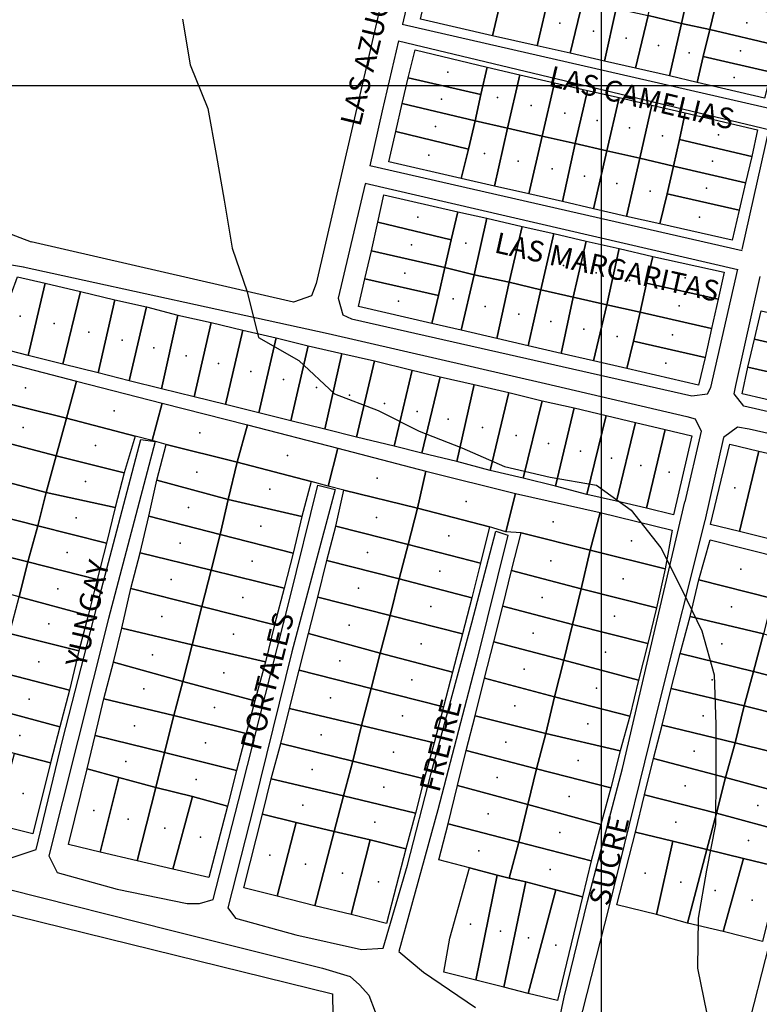
# Model space of a CAD drawing. Extents: x 331685 to 344900, y 6303500 to 6312681.
# Drawn here: x 337860 to 338038, y 6306279 to 6306516 of the extents above; entities that cross this region are included whole.
import ezdxf

# ---------------------------------------------------------------- set-up
doc = ezdxf.new("R2010")
doc.units = 0
doc.header["$LTSCALE"] = 500
doc.header["$MEASUREMENT"] = 0
for name, color, linetype in [('COORDENADAS', 1, 'CONTINUOUS'), ('curvas de nivel', 1, 'CONTINUOUS'), ('MANZANAS', 1, 'CONTINUOUS'), ('SOLERA', 1, 'CONTINUOUS'), ('TEXTOS', 1, 'CONTINUOUS')]:
    doc.layers.add(name, color=color, linetype=linetype)

msp = doc.modelspace()

# ---------------------------------------------------------------- linework, layer by layer
at = {"layer": 'COORDENADAS'}
for p, q in [((338000, 6303500), (338000, 6312500)), ((344000, 6306500), (332000, 6306500))]:
    msp.add_line(p, q, dxfattribs=at)
at = {"layer": 'curvas de nivel', "linetype": 'Continuous'}
msp.add_lwpolyline([(337899.25, 6306516), (337901.16, 6306505), (337905.34, 6306494.5), (337907.34, 6306483.5), (337909.28, 6306472.5), (337911.19, 6306461), (337914.84, 6306450.5), (337917.56, 6306439.5), (337927.22, 6306434), (337935.84, 6306426), (337946.28, 6306422), (337956.19, 6306417), (337966.41, 6306413), (337976.66, 6306408.5), (337987.62, 6306406), (337998.78, 6306404), (338007.16, 6306398), (338014.22, 6306389), (338019.28, 6306379), (338024.12, 6306369), (338027.09, 6306358.5), (338027.47, 6306346.5), (338027.5, 6306334.5), (338027.41, 6306322.5), (338025.19, 6306311.5), (338023.22, 6306300), (338023.06, 6306288), (338025.34, 6306277)], dxfattribs=at)
at = {"layer": 'MANZANAS'}
for points in [[(338022.3, 6306528.8), (338019.2, 6306515), (338011.2, 6306516.9), (338014.3, 6306530.7), (338022.3, 6306528.8)], [(338022.3, 6306528.8), (338029.3, 6306527.2), (338027.7, 6306520.5), (338026, 6306513.5), (338019.2, 6306515), (338022.3, 6306528.8)], [(337976.8, 6306524.7), (337987.5, 6306522.3), (337984.5, 6306509.6), (337973.8, 6306512), (337975.4, 6306518.8), (337976.8, 6306524.7)], [(337975.4, 6306518.8), (337973.8, 6306512), (337956.5, 6306516), (337958, 6306522.8), (337975.4, 6306518.8)], [(337987.5, 6306522.3), (337995.5, 6306520.4), (337992.5, 6306507.8), (337984.5, 6306509.6), (337987.5, 6306522.3)], [(337995.5, 6306520.4), (338003.5, 6306518.6), (338000.7, 6306505.9), (337992.5, 6306507.8), (337995.5, 6306520.4)], [(338043.8, 6306516.9), (338042.3, 6306509.7), (338026, 6306513.5), (338027.7, 6306520.5), (338043.8, 6306516.9)], [(338003.5, 6306518.6), (338011.2, 6306516.9), (338008.2, 6306504.2), (338000.7, 6306505.9), (338003.5, 6306518.6)], [(338011.2, 6306516.9), (338019.2, 6306515), (338016.3, 6306502.4), (338008.2, 6306504.2), (338011.2, 6306516.9)], [(338026, 6306513.5), (338024.4, 6306507), (338023, 6306500.8), (338016.3, 6306502.4), (338019.2, 6306515), (338026, 6306513.5)], [(338026, 6306513.5), (338042.3, 6306509.7), (338040.8, 6306503.3), (338024.4, 6306507), (338026, 6306513.5)], [(337953.5, 6306501.9), (337955.2, 6306508.6), (337972.5, 6306504.5), (337971, 6306497.9), (337953.5, 6306501.9)], [(338024.4, 6306507), (338040.8, 6306503.3), (338039.2, 6306497), (338023, 6306500.8), (338024.4, 6306507)], [(337980.4, 6306502.6), (337977.4, 6306489.8), (337969.6, 6306491.6), (337971, 6306497.9), (337972.5, 6306504.5), (337980.4, 6306502.6)], [(337988.7, 6306500.7), (337985.7, 6306487.9), (337977.4, 6306489.8), (337980.4, 6306502.6), (337988.7, 6306500.7)], [(337971, 6306497.9), (337969.6, 6306491.6), (337952.1, 6306495.7), (337953.5, 6306501.9), (337971, 6306497.9)], [(337996.6, 6306498.9), (337993.7, 6306486.1), (337985.7, 6306487.9), (337988.7, 6306500.7), (337996.6, 6306498.9)], [(338004.2, 6306497.2), (338001.3, 6306484.4), (337993.7, 6306486.1), (337996.6, 6306498.9), (338004.2, 6306497.2)], [(337969.6, 6306491.6), (337968, 6306484.8), (337950.6, 6306489), (337952.1, 6306495.7), (337969.6, 6306491.6)], [(338012.1, 6306495.3), (338009.2, 6306482.6), (338001.3, 6306484.4), (338004.2, 6306497.2), (338012.1, 6306495.3)], [(338020.1, 6306493.5), (338018.7, 6306487.1), (338017.3, 6306480.7), (338009.2, 6306482.6), (338012.1, 6306495.3), (338020.1, 6306493.5)], [(338018.7, 6306487.1), (338020.1, 6306493.5), (338037.5, 6306489.4), (338036.1, 6306483), (338018.7, 6306487.1)], [(337969.6, 6306491.6), (337977.4, 6306489.8), (337974.3, 6306475.9), (337966.3, 6306477.7), (337968, 6306484.8), (337969.6, 6306491.6)], [(337968, 6306484.8), (337966.3, 6306477.7), (337948.9, 6306481.7), (337950.6, 6306489), (337968, 6306484.8)], [(337977.4, 6306489.8), (337985.7, 6306487.9), (337982.5, 6306474), (337974.3, 6306475.9), (337977.4, 6306489.8)], [(337985.7, 6306487.9), (337993.7, 6306486.1), (337990.6, 6306472.2), (337982.5, 6306474), (337985.7, 6306487.9)], [(337993.7, 6306486.1), (338001.3, 6306484.4), (337998.1, 6306470.4), (337990.6, 6306472.2), (337993.7, 6306486.1)], [(338018.7, 6306487.1), (338036.1, 6306483), (338034.6, 6306476.7), (338017.3, 6306480.7), (338018.7, 6306487.1)], [(338001.3, 6306484.4), (338009.2, 6306482.6), (338006, 6306468.6), (337998.1, 6306470.4), (338001.3, 6306484.4)], [(338009.2, 6306482.6), (338017.3, 6306480.7), (338015.8, 6306474), (338014, 6306466.8), (338006, 6306468.6), (338009.2, 6306482.6)], [(338017.3, 6306480.7), (338034.6, 6306476.7), (338033.1, 6306470.1), (338015.8, 6306474), (338017.3, 6306480.7)], [(337946.2, 6306467.2), (337947.7, 6306473.8), (337965.5, 6306469.7), (337963.9, 6306463), (337946.2, 6306467.2)], [(338015.8, 6306474), (338033.1, 6306470.1), (338031.4, 6306462.9), (338014, 6306466.8), (338015.8, 6306474)], [(337965.5, 6306469.7), (337972.4, 6306468.2), (337969.4, 6306454.6), (337962.3, 6306456.3), (337963.9, 6306463), (337965.5, 6306469.7)], [(337963.9, 6306463), (337962.3, 6306456.3), (337944.7, 6306460.3), (337946.2, 6306467.2), (337963.9, 6306463)], [(337972.4, 6306468.2), (337980.9, 6306466.2), (337977.8, 6306452.8), (337969.4, 6306454.6), (337972.4, 6306468.2)], [(337980.9, 6306466.2), (337988.5, 6306464.5), (337985.4, 6306451), (337977.8, 6306452.8), (337980.9, 6306466.2)], [(337988.5, 6306464.5), (337996.3, 6306462.7), (337993.2, 6306449.2), (337985.4, 6306451), (337988.5, 6306464.5)], [(337996.3, 6306462.7), (338004.2, 6306460.9), (338001.3, 6306447.4), (337993.2, 6306449.2), (337996.3, 6306462.7)], [(337962.3, 6306456.3), (337960.8, 6306449.6), (337943.1, 6306453.6), (337944.7, 6306460.3), (337962.3, 6306456.3)], [(338004.2, 6306460.9), (338012.3, 6306459), (338010.8, 6306452.6), (338009.3, 6306445.6), (338001.3, 6306447.4), (338004.2, 6306460.9)], [(338010.8, 6306452.6), (338012.3, 6306459), (338029.5, 6306455.2), (338028, 6306448.7), (338010.8, 6306452.6)], [(337969.4, 6306454.6), (337966.3, 6306441.3), (337959.2, 6306442.9), (337960.8, 6306449.6), (337962.3, 6306456.3), (337969.4, 6306454.6)], [(337862.2, 6306435.2), (337853.5, 6306437.4), (337859.6, 6306454.1), (337866.3, 6306452.6), (337862.2, 6306435.2)], [(337960.8, 6306449.6), (337959.2, 6306442.9), (337941.6, 6306447), (337943.1, 6306453.6), (337960.8, 6306449.6)], [(337977.8, 6306452.8), (337974.8, 6306439.3), (337966.3, 6306441.3), (337969.4, 6306454.6), (337977.8, 6306452.8)], [(337866.3, 6306452.6), (337874.8, 6306450.6), (337870.5, 6306433.1), (337862.2, 6306435.2), (337866.3, 6306452.6)], [(337874.8, 6306450.6), (337883, 6306448.6), (337879, 6306431), (337870.5, 6306433.1), (337874.8, 6306450.6)], [(337985.4, 6306451), (337982.4, 6306437.5), (337974.8, 6306439.3), (337977.8, 6306452.8), (337985.4, 6306451)], [(337993.2, 6306449.2), (337990.3, 6306435.7), (337982.4, 6306437.5), (337985.4, 6306451), (337993.2, 6306449.2)], [(338028, 6306448.7), (338026.4, 6306441.7), (338009.3, 6306445.6), (338010.8, 6306452.6), (338028, 6306448.7)], [(337883, 6306448.6), (337890.6, 6306446.9), (337886.5, 6306429.1), (337879, 6306431), (337883, 6306448.6)], [(338001.3, 6306447.4), (337998.1, 6306433.9), (337990.3, 6306435.7), (337993.2, 6306449.2), (338001.3, 6306447.4)], [(337890.6, 6306446.9), (337898.2, 6306444.9), (337894.2, 6306427.2), (337886.5, 6306429.1), (337890.6, 6306446.9)], [(338009.3, 6306445.6), (338007.7, 6306438.6), (338006.1, 6306432.1), (337998.1, 6306433.9), (338001.3, 6306447.4), (338009.3, 6306445.6)], [(338054.9, 6306442.2), (338053.4, 6306435.3), (338036.8, 6306439.1), (338038.4, 6306445.9), (338054.9, 6306442.2)], [(337898.2, 6306444.9), (337906.2, 6306443.1), (337902.1, 6306425.3), (337894.2, 6306427.2), (337898.2, 6306444.9)], [(338009.3, 6306445.6), (338026.4, 6306441.7), (338024.9, 6306434.7), (338007.7, 6306438.6), (338009.3, 6306445.6)], [(337906.2, 6306443.1), (337913.8, 6306441.3), (337909.6, 6306423.4), (337902.1, 6306425.3), (337906.2, 6306443.1)], [(337913.8, 6306441.3), (337921.8, 6306439.4), (337917.6, 6306421.4), (337909.6, 6306423.4), (337913.8, 6306441.3)], [(337921.8, 6306439.4), (337929.5, 6306437.5), (337925.3, 6306419.5), (337917.6, 6306421.4), (337921.8, 6306439.4)], [(338053.4, 6306435.3), (338051.8, 6306428.6), (338035.2, 6306432.4), (338036.8, 6306439.1), (338053.4, 6306435.3)], [(337929.5, 6306437.5), (337937.6, 6306435.7), (337933.5, 6306417.5), (337925.3, 6306419.5), (337929.5, 6306437.5)], [(338024.9, 6306434.7), (338023.3, 6306428.1), (338006.1, 6306432.1), (338007.7, 6306438.6), (338024.9, 6306434.7)], [(337873.8, 6306429), (337871.4, 6306420.1), (337852.9, 6306424.7), (337849.3, 6306425.6), (337851.5, 6306434.8), (337873.8, 6306429)], [(337937.6, 6306435.7), (337945.4, 6306433.9), (337941.1, 6306415.6), (337933.5, 6306417.5), (337937.6, 6306435.7)], [(337945.4, 6306433.9), (337954.5, 6306431.7), (337950.2, 6306413.4), (337941.1, 6306415.6), (337945.4, 6306433.9)], [(337954.5, 6306431.7), (337961.2, 6306430.1), (337956.8, 6306411.7), (337950.2, 6306413.4), (337954.5, 6306431.7)], [(338051.8, 6306428.6), (338050.4, 6306422.1), (338033.8, 6306426), (338035.2, 6306432.4), (338051.8, 6306428.6)], [(337961.2, 6306430.1), (337969.4, 6306428.2), (337965.2, 6306409.7), (337956.8, 6306411.7), (337961.2, 6306430.1)], [(337873.8, 6306429), (337894.4, 6306423.7), (337892, 6306414.8), (337887.9, 6306415.8), (337871.4, 6306420.1), (337873.8, 6306429)], [(337977.7, 6306426.3), (337973.2, 6306407.6), (337965.2, 6306409.7), (337969.4, 6306428.2), (337977.7, 6306426.3)], [(337871.4, 6306420.1), (337868.9, 6306411.1), (337850.6, 6306415.9), (337852.9, 6306424.7), (337871.4, 6306420.1)], [(337977.7, 6306426.3), (337985.7, 6306424.3), (337981.2, 6306405.7), (337973.2, 6306407.6), (337977.7, 6306426.3)], [(337914.9, 6306418.5), (337912.4, 6306409.6), (337895.4, 6306413.8), (337892, 6306414.8), (337894.4, 6306423.7), (337914.9, 6306418.5)], [(337985.7, 6306424.3), (337993.4, 6306422.6), (337988.9, 6306403.8), (337981.2, 6306405.7), (337985.7, 6306424.3)], [(337993.4, 6306422.6), (338001.1, 6306420.8), (337996.5, 6306401.8), (337988.9, 6306403.8), (337993.4, 6306422.6)], [(337887.9, 6306415.8), (337885.3, 6306407), (337868.9, 6306411.1), (337871.4, 6306420.1), (337887.9, 6306415.8)], [(338001.1, 6306420.8), (338008.2, 6306419.1), (338003.6, 6306400.2), (337996.5, 6306401.8), (338001.1, 6306420.8)], [(337914.9, 6306418.5), (337936.6, 6306412.9), (337934.3, 6306403.8), (337930.2, 6306404.9), (337912.4, 6306409.6), (337914.9, 6306418.5)], [(338015.3, 6306417.4), (338010.8, 6306398.5), (338003.6, 6306400.2), (338008.2, 6306419.1), (338015.3, 6306417.4)], [(337850.6, 6306415.9), (337868.9, 6306411.1), (337866.5, 6306402.3), (337848, 6306407.2), (337850.6, 6306415.9)], [(338015.3, 6306417.4), (338021.7, 6306415.9), (338017.3, 6306396.9), (338010.8, 6306398.5), (338015.3, 6306417.4)], [(337895.4, 6306413.8), (337912.4, 6306409.6), (337910.3, 6306400.6), (337893.1, 6306405.2), (337895.4, 6306413.8)], [(337936.6, 6306412.9), (337957.8, 6306407.4), (337955.8, 6306398.5), (337938.1, 6306402.8), (337934.3, 6306403.8), (337936.6, 6306412.9)], [(338033.2, 6306392.9), (338026.2, 6306394.6), (338030.8, 6306413.9), (338037.8, 6306412.2), (338033.2, 6306392.9)], [(337885.3, 6306407), (337883.1, 6306398.7), (337866.5, 6306402.3), (337868.9, 6306411.1), (337885.3, 6306407)], [(338045.7, 6306410.4), (338041.2, 6306390.9), (338033.2, 6306392.9), (338037.8, 6306412.2), (338045.7, 6306410.4)], [(337930.2, 6306404.9), (337928, 6306396.5), (337910.3, 6306400.6), (337912.4, 6306409.6), (337930.2, 6306404.9)], [(337848, 6306407.2), (337866.5, 6306402.3), (337864.5, 6306394.3), (337846.2, 6306398.9), (337848, 6306407.2)], [(337979.3, 6306402), (337977, 6306392.8), (337973.1, 6306394), (337955.8, 6306398.5), (337957.8, 6306407.4), (337979.3, 6306402)], [(337893.1, 6306405.2), (337910.3, 6306400.6), (337908.3, 6306392.2), (337891.2, 6306396.6), (337893.1, 6306405.2)], [(337866.5, 6306402.3), (337883.1, 6306398.7), (337881, 6306390.1), (337864.5, 6306394.3), (337866.5, 6306402.3)], [(337955.8, 6306398.5), (337953.5, 6306389.8), (337936.1, 6306394.2), (337938.1, 6306402.8), (337955.8, 6306398.5)], [(337999.7, 6306397.5), (337997.3, 6306388.4), (337980.7, 6306392.6), (337977, 6306392.8), (337979.3, 6306402), (337999.7, 6306397.5)], [(337846.2, 6306398.9), (337864.5, 6306394.3), (337862.1, 6306385.6), (337843.9, 6306390.1), (337846.2, 6306398.9)], [(337910.3, 6306400.6), (337928, 6306396.5), (337925.9, 6306387.7), (337908.3, 6306392.2), (337910.3, 6306400.6)], [(337955.8, 6306398.5), (337973.1, 6306394), (337970.9, 6306385.3), (337953.5, 6306389.8), (337955.8, 6306398.5)], [(337891.2, 6306396.6), (337908.3, 6306392.2), (337906.2, 6306383.6), (337889.1, 6306387.8), (337891.2, 6306396.6)], [(337997.3, 6306388.4), (337999.7, 6306397.5), (338017, 6306393.2), (338015.3, 6306383.9), (337997.3, 6306388.4)], [(337881, 6306390.1), (337878.8, 6306381.4), (337862.1, 6306385.6), (337864.5, 6306394.3), (337881, 6306390.1)], [(337936.1, 6306394.2), (337953.5, 6306389.8), (337951.4, 6306381.5), (337934, 6306385.9), (337936.1, 6306394.2)], [(337925.9, 6306387.7), (337923.7, 6306379.3), (337906.2, 6306383.6), (337908.3, 6306392.2), (337925.9, 6306387.7)], [(337980.7, 6306392.6), (337997.3, 6306388.4), (337995.1, 6306379.1), (337978.4, 6306383.5), (337980.7, 6306392.6)], [(337843.9, 6306390.1), (337862.1, 6306385.6), (337860, 6306377.2), (337841.9, 6306382.1), (337843.9, 6306390.1)], [(337953.5, 6306389.8), (337970.9, 6306385.3), (337968.8, 6306377), (337951.4, 6306381.5), (337953.5, 6306389.8)], [(338043.6, 6306386.5), (338041.1, 6306376.8), (338023.4, 6306381.3), (338026.1, 6306390.9), (338043.6, 6306386.5)], [(337889.1, 6306387.8), (337906.2, 6306383.6), (337903.9, 6306374.9), (337886.9, 6306379.2), (337889.1, 6306387.8)], [(337997.3, 6306388.4), (338015.3, 6306383.9), (338013.2, 6306374.6), (337995.1, 6306379.1), (337997.3, 6306388.4)], [(337862.1, 6306385.6), (337878.8, 6306381.4), (337876.6, 6306372.7), (337860, 6306377.2), (337862.1, 6306385.6)], [(337934, 6306385.9), (337951.4, 6306381.5), (337949.2, 6306372.7), (337931.8, 6306377.1), (337934, 6306385.9)], [(337906.2, 6306383.6), (337923.7, 6306379.3), (337921.4, 6306370.5), (337903.9, 6306374.9), (337906.2, 6306383.6)], [(337978.4, 6306383.5), (337995.1, 6306379.1), (337993, 6306370.6), (337976.3, 6306375), (337978.4, 6306383.5)], [(337968.8, 6306377), (337966.6, 6306368.3), (337949.2, 6306372.7), (337951.4, 6306381.5), (337968.8, 6306377)], [(338023.4, 6306381.3), (338041.1, 6306376.8), (338038.9, 6306368.3), (338021.3, 6306372.5), (338023.4, 6306381.3)], [(337876.6, 6306372.7), (337874.4, 6306364.2), (337857.7, 6306368.4), (337860, 6306377.2), (337876.6, 6306372.7)], [(337903.9, 6306374.9), (337901.6, 6306365.7), (337884.7, 6306369.7), (337886.9, 6306379.2), (337903.9, 6306374.9)], [(338013.2, 6306374.6), (338011.1, 6306366), (337993, 6306370.6), (337995.1, 6306379.1), (338013.2, 6306374.6)], [(337921.4, 6306370.5), (337919.2, 6306361.6), (337901.6, 6306365.7), (337903.9, 6306374.9), (337921.4, 6306370.5)], [(337949.2, 6306372.7), (337946.8, 6306363.7), (337929.6, 6306368.4), (337931.8, 6306377.1), (337949.2, 6306372.7)], [(337993, 6306370.6), (337990.9, 6306362), (337974.1, 6306366.4), (337976.3, 6306375), (337993, 6306370.6)], [(337949.2, 6306372.7), (337966.6, 6306368.3), (337964.2, 6306359.1), (337946.8, 6306363.7), (337949.2, 6306372.7)], [(338021.3, 6306372.5), (338038.9, 6306368.3), (338036.5, 6306359.3), (338018.9, 6306363.6), (338021.3, 6306372.5)], [(337993, 6306370.6), (338011.1, 6306366), (338008.9, 6306357.2), (337990.9, 6306362), (337993, 6306370.6)], [(337857.7, 6306368.4), (337874.4, 6306364.2), (337872.1, 6306354.8), (337855.1, 6306359.2), (337857.7, 6306368.4)], [(337901.6, 6306365.7), (337899.4, 6306356.9), (337882.7, 6306361.5), (337884.7, 6306369.7), (337901.6, 6306365.7)], [(337946.8, 6306363.7), (337944.6, 6306355.2), (337927.3, 6306359.6), (337929.6, 6306368.4), (337946.8, 6306363.7)], [(338056.4, 6306364), (338054.1, 6306354.8), (338036.5, 6306359.3), (338038.9, 6306368.3), (338056.4, 6306364)], [(337901.6, 6306365.7), (337919.2, 6306361.6), (337916.7, 6306352.2), (337899.4, 6306356.9), (337901.6, 6306365.7)], [(337990.9, 6306362), (337988.7, 6306353.2), (337971.9, 6306357.7), (337974.1, 6306366.4), (337990.9, 6306362)], [(337964.2, 6306359.1), (337962, 6306350.8), (337944.6, 6306355.2), (337946.8, 6306363.7), (337964.2, 6306359.1)], [(338036.5, 6306359.3), (338034.3, 6306351), (338016.7, 6306355.2), (338018.9, 6306363.6), (338036.5, 6306359.3)], [(337882.7, 6306361.5), (337899.4, 6306356.9), (337897.2, 6306348.7), (337880.4, 6306352.7), (337882.7, 6306361.5)], [(338008.9, 6306357.2), (338006.8, 6306348.5), (337988.7, 6306353.2), (337990.9, 6306362), (338008.9, 6306357.2)], [(337855.1, 6306359.2), (337872.1, 6306354.8), (337869.8, 6306346), (337852.8, 6306350.5), (337855.1, 6306359.2)], [(337944.6, 6306355.2), (337942.3, 6306346.3), (337925, 6306350.4), (337927.3, 6306359.6), (337944.6, 6306355.2)], [(338036.5, 6306359.3), (338054.1, 6306354.8), (338052.1, 6306346.5), (338034.3, 6306351), (338036.5, 6306359.3)], [(337916.7, 6306352.2), (337914.6, 6306344.4), (337897.2, 6306348.7), (337899.4, 6306356.9), (337916.7, 6306352.2)], [(337971.9, 6306357.7), (337988.7, 6306353.2), (337986.6, 6306344.4), (337969.6, 6306348.6), (337971.9, 6306357.7)], [(337944.6, 6306355.2), (337962, 6306350.8), (337959.8, 6306342.1), (337942.3, 6306346.3), (337944.6, 6306355.2)], [(338016.7, 6306355.2), (338034.3, 6306351), (338032.1, 6306342.1), (338014.6, 6306346.4), (338016.7, 6306355.2)], [(337897.2, 6306348.7), (337895, 6306339.8), (337878.3, 6306343.9), (337880.4, 6306352.7), (337897.2, 6306348.7)], [(337988.7, 6306353.2), (338006.8, 6306348.5), (338004.5, 6306340.2), (337986.6, 6306344.4), (337988.7, 6306353.2)], [(337869.8, 6306346), (337867.6, 6306337.3), (337858.9, 6306339.6), (337850.5, 6306341.8), (337852.8, 6306350.5), (337869.8, 6306346)], [(337925, 6306350.4), (337942.3, 6306346.3), (337940.2, 6306337.7), (337922.9, 6306342), (337925, 6306350.4)], [(338052.1, 6306346.5), (338049.6, 6306337.8), (338032.1, 6306342.1), (338034.3, 6306351), (338052.1, 6306346.5)], [(337897.2, 6306348.7), (337914.6, 6306344.4), (337912.3, 6306335.5), (337895, 6306339.8), (337897.2, 6306348.7)], [(337986.6, 6306344.4), (337984.4, 6306335.9), (337967.5, 6306340.3), (337969.6, 6306348.6), (337986.6, 6306344.4)], [(337959.8, 6306342.1), (337957.4, 6306333.5), (337940.2, 6306337.7), (337942.3, 6306346.3), (337959.8, 6306342.1)], [(337986.6, 6306344.4), (338004.5, 6306340.2), (338002.2, 6306331.3), (337984.4, 6306335.9), (337986.6, 6306344.4)], [(338032.1, 6306342.1), (338029.8, 6306333.8), (338012.5, 6306338.4), (338014.6, 6306346.4), (338032.1, 6306342.1)], [(337878.3, 6306343.9), (337895, 6306339.8), (337892.9, 6306331.4), (337884, 6306333.8), (337876.4, 6306335.9), (337878.3, 6306343.9)], [(337940.2, 6306337.7), (337938, 6306329.4), (337920.6, 6306333.5), (337922.9, 6306342), (337940.2, 6306337.7)], [(338049.6, 6306337.8), (338047.5, 6306329), (338029.8, 6306333.8), (338032.1, 6306342.1), (338049.6, 6306337.8)], [(337858.9, 6306339.6), (337867.6, 6306337.3), (337863.3, 6306320.3), (337854.3, 6306322.5), (337858.9, 6306339.6)], [(337912.3, 6306335.5), (337910.1, 6306326.9), (337901.7, 6306329.2), (337892.9, 6306331.4), (337895, 6306339.8), (337912.3, 6306335.5)], [(337967.5, 6306340.3), (337984.4, 6306335.9), (337982.3, 6306327.3), (337965.4, 6306331.9), (337967.5, 6306340.3)], [(337940.2, 6306337.7), (337957.4, 6306333.5), (337955.3, 6306325.2), (337938, 6306329.4), (337940.2, 6306337.7)], [(338012.5, 6306338.4), (338029.8, 6306333.8), (338027.6, 6306325.2), (338010.3, 6306329.6), (338012.5, 6306338.4)], [(337884, 6306333.8), (337879.5, 6306315.9), (337871.9, 6306317.7), (337876.4, 6306335.9), (337884, 6306333.8)], [(338002.2, 6306331.3), (337999.8, 6306322.5), (337982.3, 6306327.3), (337984.4, 6306335.9), (338002.2, 6306331.3)], [(337884, 6306333.8), (337892.9, 6306331.4), (337888.4, 6306313.8), (337879.5, 6306315.9), (337884, 6306333.8)], [(337920.6, 6306333.5), (337938, 6306329.4), (337935.7, 6306320.8), (337926.6, 6306323), (337918.5, 6306325), (337920.6, 6306333.5)], [(338029.8, 6306333.8), (338047.5, 6306329), (338045.3, 6306320.4), (338027.6, 6306325.2), (338029.8, 6306333.8)], [(337901.7, 6306329.2), (337897, 6306311.8), (337888.4, 6306313.8), (337892.9, 6306331.4), (337901.7, 6306329.2)], [(337982.3, 6306327.3), (337980.1, 6306318.3), (337963.1, 6306322.7), (337965.4, 6306331.9), (337982.3, 6306327.3)], [(337901.7, 6306329.2), (337910.1, 6306326.9), (337905.6, 6306309.8), (337897, 6306311.8), (337901.7, 6306329.2)], [(337955.3, 6306325.2), (337953, 6306316.7), (337944.4, 6306318.8), (337935.7, 6306320.8), (337938, 6306329.4), (337955.3, 6306325.2)], [(338027.6, 6306325.2), (338025.3, 6306316.5), (338017.1, 6306318.5), (338008.2, 6306320.7), (338010.3, 6306329.6), (338027.6, 6306325.2)], [(337982.3, 6306327.3), (337999.8, 6306322.5), (337997.5, 6306313.8), (337980.1, 6306318.3), (337982.3, 6306327.3)], [(338045.3, 6306320.4), (338043.1, 6306312.2), (338034.1, 6306314.3), (338025.3, 6306316.5), (338027.6, 6306325.2), (338045.3, 6306320.4)], [(337926.6, 6306323), (337922, 6306305.3), (337914, 6306307.3), (337918.5, 6306325), (337926.6, 6306323)], [(337935.7, 6306320.8), (337931.1, 6306303), (337922, 6306305.3), (337926.6, 6306323), (337935.7, 6306320.8)], [(337944.4, 6306318.8), (337939.8, 6306300.9), (337931.1, 6306303), (337935.7, 6306320.8), (337944.4, 6306318.8)], [(337963.1, 6306322.7), (337980.1, 6306318.3), (337977.8, 6306309.6), (337974.9, 6306310.3), (337968.3, 6306312.1), (337960.9, 6306314), (337963.1, 6306322.7)], [(338008.2, 6306320.7), (338017.1, 6306318.5), (338013.2, 6306300.9), (338003.7, 6306303.2), (338008.2, 6306320.7)], [(337944.4, 6306318.8), (337953, 6306316.7), (337948.3, 6306298.7), (337939.8, 6306300.9), (337944.4, 6306318.8)], [(337997.5, 6306313.8), (337995.4, 6306305.1), (337989, 6306306.8), (337981.8, 6306308.7), (337977.8, 6306309.6), (337980.1, 6306318.3), (337997.5, 6306313.8)], [(338017.1, 6306318.5), (338025.3, 6306316.5), (338020.7, 6306298.8), (338013.2, 6306300.9), (338017.1, 6306318.5)], [(338034.1, 6306314.3), (338029.2, 6306296.8), (338020.7, 6306298.8), (338025.3, 6306316.5), (338034.1, 6306314.3)], [(338034.1, 6306314.3), (338043.1, 6306312.2), (338038.7, 6306294.4), (338029.2, 6306296.8), (338034.1, 6306314.3)], [(337968.3, 6306312.1), (337974.9, 6306310.3), (337969.8, 6306285.1), (337962.1, 6306287), (337963.5, 6306295.2), (337968.3, 6306312.1)], [(337974.9, 6306310.3), (337977.8, 6306309.6), (337981.8, 6306308.7), (337976.5, 6306283.4), (337969.8, 6306285.1), (337974.9, 6306310.3)], [(337981.8, 6306308.7), (337989, 6306306.8), (337982.4, 6306281.9), (337976.5, 6306283.4), (337981.8, 6306308.7)], [(337989, 6306306.8), (337995.4, 6306305.1), (337989.4, 6306280.2), (337982.4, 6306281.9), (337989, 6306306.8)], [(337857.6, 6306226.2), (337855.4, 6306226.8), (337855.3, 6306227.3), (337841.2, 6306231.1), (337840.4, 6306230.5), (337820.3, 6306235.7), (337838, 6306305.8), (337935.3, 6306281.8), (337935.4, 6306276.6), (337941.9, 6306263.7), (337865.7, 6306231.3), (337865.7, 6306230), (337857.6, 6306226.2)]]:
    msp.add_lwpolyline(points, close=True, dxfattribs=at)
for p in [(337990.01, 6306515.05), (338034.91, 6306515.1), (337998.04, 6306513.15), (338005.91, 6306511.4), (338013.73, 6306509.65), (338021.09, 6306507.9), (338033.37, 6306508.4), (337963.03, 6306503.25), (338031.87, 6306502), (337961.54, 6306496.75), (337974.98, 6306497.15), (337983.05, 6306495.25), (337991.17, 6306493.4), (337998.95, 6306491.65), (337960.08, 6306490.25), (338006.71, 6306489.9), (338014.66, 6306488), (338028.1, 6306488.25), (337971.9, 6306483.75), (337958.47, 6306483.35), (337979.98, 6306481.9), (338026.7, 6306481.9), (337988.12, 6306480.05), (337995.92, 6306478.25), (338003.65, 6306476.5), (338011.68, 6306474.7), (338025.21, 6306475.4), (337955.83, 6306468.4), (338023.56, 6306468.45), (337954.31, 6306461.75), (337967.38, 6306462.15), (337975.14, 6306460.5), (337983.14, 6306458.6), (337990.85, 6306456.85), (337952.71, 6306454.95), (337998.74, 6306455.05), (338006.75, 6306453.25), (338020.14, 6306453.85), (337951.18, 6306448.25), (337964.33, 6306448.8), (337972.06, 6306446.95), (338018.64, 6306447.15), (337860.29, 6306444.65), (337980.1, 6306445.15), (337868.45, 6306442.85), (337987.82, 6306443.35), (337995.74, 6306441.55), (337876.81, 6306440.8), (337884.76, 6306438.85), (338003.72, 6306439.75), (338017.06, 6306440.15), (337892.38, 6306437.05), (337900.17, 6306435.1), (337907.92, 6306433.25), (338015.49, 6306433.35), (337915.69, 6306431.35), (337923.55, 6306429.45), (337861.56, 6306427.45), (337931.46, 6306427.5), (337939.4, 6306425.65), (337947.8, 6306423.65), (337882.9, 6306421.9), (337955.67, 6306421.7), (337963.14, 6306419.9), (337860.96, 6306417.9), (337971.37, 6306417.9), (337903.44, 6306416.65), (337979.46, 6306416), (337878.41, 6306413.55), (337987.29, 6306414.05), (337924.5, 6306411.15), (337994.96, 6306412.2), (338002.36, 6306410.5), (338009.47, 6306408.8), (337902.74, 6306407.2), (337946.1, 6306405.7), (338016.27, 6306407.15), (337875.98, 6306404.9), (338032, 6306403.4), (337920.29, 6306403.05), (337900.76, 6306398.7), (337967.49, 6306400.1), (337873.73, 6306396.2), (337945.9, 6306396.3), (337918.1, 6306394.15), (337988.35, 6306395.2), (337963.31, 6306391.9), (337898.72, 6306390.1), (338007.22, 6306390.7), (337871.58, 6306387.85), (337943.75, 6306387.85), (337916.06, 6306385.75), (337987.85, 6306385.85), (337961.15, 6306383.4), (338033.52, 6306383.85), (337896.53, 6306381.35), (338005.21, 6306381.5), (337869.36, 6306379.15), (337941.6, 6306379.3), (337913.79, 6306377.05), (337959.01, 6306374.9), (337985.7, 6306377.05), (338003.09, 6306372.55), (338031.22, 6306374.8), (337867.19, 6306370.7), (337894.31, 6306372.45), (337939.35, 6306370.4), (337911.54, 6306368.25), (337983.56, 6306368.5), (337956.68, 6306365.9), (338028.89, 6306365.9), (337892.07, 6306363.3), (338000.97, 6306363.9), (337864.77, 6306361.6), (337937.09, 6306361.8), (337909.2, 6306358.95), (337981.39, 6306359.8), (337954.42, 6306357.25), (338026.61, 6306357.3), (337889.97, 6306355.1), (337998.82, 6306355.25), (337862.44, 6306352.6), (337934.83, 6306352.95), (337907, 6306350.65), (337979.2, 6306351.05), (337952.18, 6306348.65), (337996.73, 6306346.7), (338024.43, 6306348.65), (337887.73, 6306346.25), (337860.16, 6306343.9), (337904.79, 6306342.1), (337932.58, 6306344.05), (337977.02, 6306342.25), (337949.96, 6306339.9), (338022.25, 6306340.1), (337885.64, 6306337.65), (337994.4, 6306337.85), (337930.43, 6306335.7), (337902.57, 6306333.35), (337974.88, 6306333.8), (337861.02, 6306329.95), (337947.71, 6306331.45), (338020.07, 6306331.8), (337992.2, 6306329.2), (337877.97, 6306325.9), (337928.21, 6306327.15), (338037.55, 6306327.1), (337886.22, 6306323.8), (337945.51, 6306323.05), (337972.73, 6306325.1), (338017.89, 6306323.05), (337895.02, 6306321.6), (337989.97, 6306320.55), (337903.62, 6306319.5), (338035.36, 6306318.7), (337970.49, 6306316.15), (337920.28, 6306315.15), (337928.84, 6306313), (337987.67, 6306311.7), (337937.74, 6306310.85), (337946.37, 6306308.75), (338010.52, 6306310.8), (338019.09, 6306308.65), (338027.35, 6306306.65), (338036.24, 6306304.35), (337968.5, 6306298.6), (337975.75, 6306296.85), (337982.47, 6306295.3), (337989.04, 6306293.5)]:
    msp.add_point(p, dxfattribs=at)
at = {"layer": 'SOLERA'}
for points in [[(337860.82, 6306566.31), (337855.88, 6306551.2), (337835.12, 6306494.11), (337830.48, 6306482.91), (337848.78, 6306467.88), (337862.91, 6306462.5)], [(337952.67, 6306544.26), (337931.41, 6306452.5), (337930.31, 6306449.5), (337926, 6306448), (337862.91, 6306462.5)], [(337958.81, 6306543.5), (337952.14, 6306514.78)], [(337952.12, 6306514.83), (338041.32, 6306494.37)], [(337951.21, 6306510.78), (337947.31, 6306494), (337944.28, 6306480.8)], [(337951.2, 6306510.8), (338040.56, 6306489.42)], [(338033.79, 6306460.63), (338040.33, 6306489.6)], [(337944.28, 6306480.87), (338033.8, 6306460.45)], [(337807.67, 6306443.89), (337815.72, 6306474.08), (337818.69, 6306476.24), (337827.58, 6306476.77), (337837.02, 6306469.23), (337844.83, 6306462.22), (337851.28, 6306458.57), (337856.72, 6306457.24), (337861.08, 6306456.47)], [(337943.22, 6306476.56), (338032.76, 6306455.86)], [(337943.17, 6306476.46), (337936.69, 6306449), (337937.81, 6306445), (337939.91, 6306444), (338021.69, 6306425.5), (338025.5, 6306426), (338026.31, 6306427.5), (338032.72, 6306455.91)], [(337861, 6306456.5), (337934.31, 6306440.5), (337986.5, 6306428.5), (338020.5, 6306420.5), (338022.5, 6306420), (338023.91, 6306417), (338020, 6306400)], [(338121.78, 6306435.05), (338115.69, 6306408.5), (338113.19, 6306405.5), (338110.81, 6306405.5), (338034.19, 6306423), (338031.91, 6306426), (338032.31, 6306428), (338038.15, 6306454.15)], [(338128.88, 6306396.26), (338035.5, 6306417.5), (338032.69, 6306418), (338029.31, 6306415.5), (338024.81, 6306395.5)], [(337858.09, 6306314.5), (337864.09, 6306316.5), (337870.5, 6306343), (337878.59, 6306374.5), (337889.31, 6306415), (337892.69, 6306414.5), (337881.5, 6306372), (337870.41, 6306328), (337867.19, 6306315), (337869.19, 6306311), (337883.59, 6306307), (337900.41, 6306303.5), (337903.41, 6306303.5), (337906.69, 6306304.5), (337913.5, 6306331), (337925, 6306376.5), (337931.81, 6306404), (337936, 6306403), (337925.59, 6306364), (337916.41, 6306327), (337910.19, 6306302.5), (337912, 6306300), (337926.5, 6306296), (337942.31, 6306292.5), (337947.5, 6306292.81), (337953.34, 6306312.7), (337959.05, 6306334.82), (337968.81, 6306371), (337974.59, 6306393), (337977.5, 6306392), (337970, 6306362), (337960.69, 6306326), (337951.31, 6306292), (337957.19, 6306287), (337969.69, 6306278.5)], [(337989.09, 6306272), (337991, 6306281), (337996.59, 6306304), (338005, 6306336), (338013.19, 6306371), (338020.01, 6306400.01)], [(338024.83, 6306395.53), (338014, 6306352.49), (338001.76, 6306302.68), (337994.38, 6306273.75), (337996.61, 6306267.9), (338011.91, 6306269.5), (338034.91, 6306272.5), (338040.31, 6306293.5), (338053.91, 6306344.5), (338063.07, 6306378.72), (338066.98, 6306377.8)], [(337857.41, 6306307), (337896.69, 6306297), (337932.91, 6306288), (337939.59, 6306286), (337941.81, 6306284), (337944.09, 6306281.5), (337947.09, 6306273.5), (337951.59, 6306261), (337949.31, 6306256), (337938.59, 6306251.5), (337914.09, 6306241), (337892.19, 6306230.5), (337872.09, 6306219), (337868.5, 6306217.5), (337866, 6306218), (337863, 6306219), (337856.41, 6306224)]]:
    msp.add_lwpolyline(points, dxfattribs=at)

# ---------------------------------------------------------------- texts
at = {"layer": 'TEXTOS'}
for s, rotation, p in [('LAS AZUCENAS', 76.44, (337942, 6306490)), ('LAS CAMELIAS', 346.51, (337987, 6306500)), ('LAS MARGARITAS', 347.42, (337974, 6306460)), ('YUNGAY', 77.21, (337876, 6306360)), ('PORTALES', 75.96, (337918, 6306340)), ('FREIRE', 75.99, (337961, 6306330)), ('SUCRE', 76.8, (338001.76, 6306302.68))]:
    msp.add_text(s, height=5, rotation=rotation, dxfattribs=at).set_placement(p)

doc.saveas('drawing.dxf')
